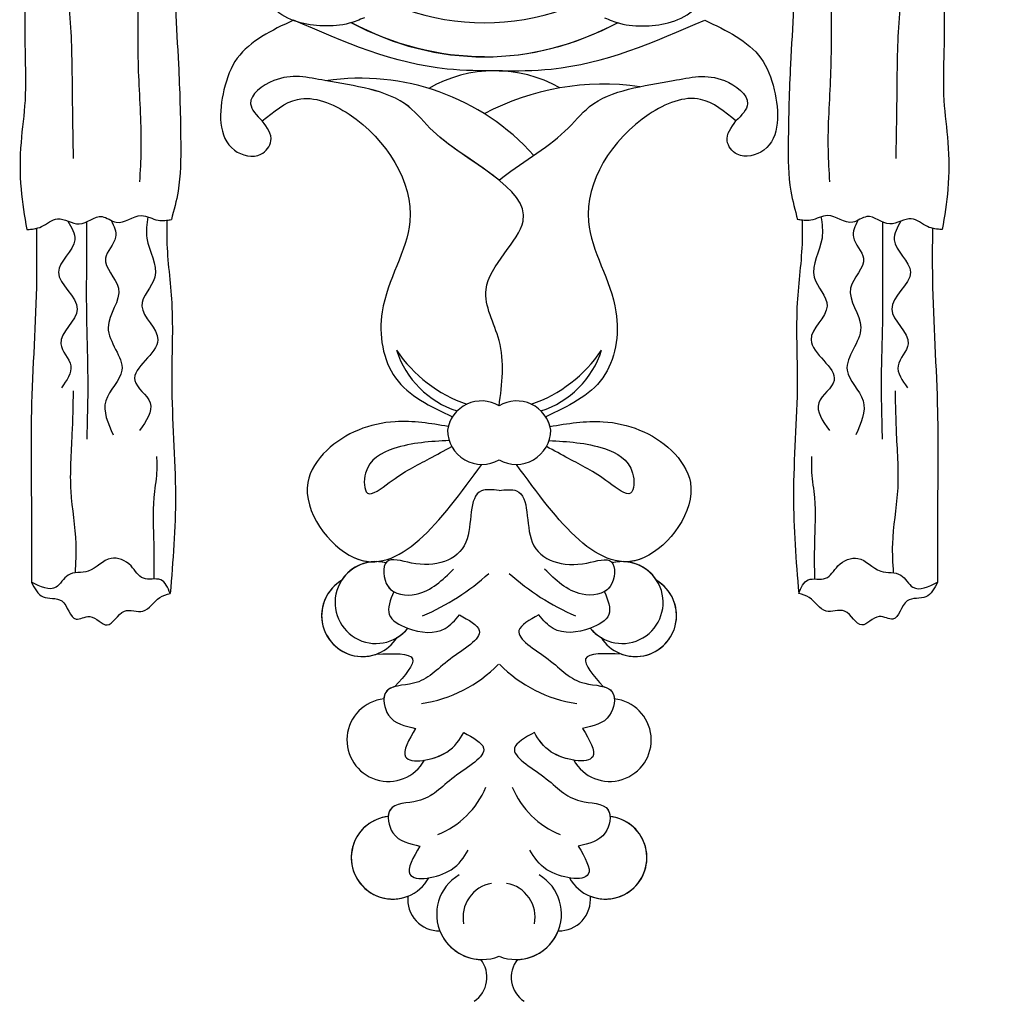
# Model space of a CAD drawing. Units: millimetres. Extents: x 10299 to 13659, y 3807 to 4995.
# Drawn here: x 11098 to 11156, y 4273 to 4331 of the extents above; entities that cross this region are included whole.
import ezdxf

# ---------------------------------------------------------------- set-up
doc = ezdxf.new("R2010")
doc.units = ezdxf.units.MM
doc.linetypes.add('HIDDEN', pattern=[0.375, 0.25, -0.125])
doc.layers.add('A-04.尺寸標註', color=4, linetype='Continuous')
doc.layers.add('H-08.木作(細線)', color=8, linetype='Continuous')
doc.styles.add('新細明體', font='txt')
doc.dimstyles.new('4', dxfattribs={"dimtxt": 10, "dimasz": 3, "dimexe": 2, "dimexo": 2, "dimgap": 1.2, "dimtad": 2, "dimdec": 0, "dimtxsty": '新細明體', "dimblk": 'ARCHTICK', "dimcen": 5, "dimclrd": 8, "dimclre": 8, "dimclrt": 4, "dimadec": 0, "dimazin": 0, "dimtfac": 1, "dimtdec": 0, "dimtix": 1, "dimtmove": 2, "dimatfit": 3, "dimldrblk": 'OPEN90', "dimfxl": 1.25, "dimlwd": 9, "dimlwe": 9, "dimarcsym": 0})

# ---------------------------------------------------------------- blocks, each defined once
blk = doc.blocks.new('SE-21015-d')
at = {"layer": 'H-08.木作(細線)'}
for centre, radius, start, end in [((0.603, 1.809), 7.77, 60.54458, 119.93853), ((-7.278, -4.551), 13.692, 42.00936, 98.51879), ((6.982, -6.095), 14.891, 81.77757, 118.00379), ((1.621, -2.267), 8.167, 213.91196, 251.0222), ((0.078, -5.156), 5.495, 197.66138, 252.18313), ((0.095, -2.267), 8.167, 288.9778, 326.08804), ((1.637, -5.156), 5.495, 287.81687, 342.33862), ((-0.18, -11.814), 2.014, 58.98191, 171.25602), ((-0.18, -11.814), 2.014, 58.98191, 171.25602), ((1.896, -11.814), 2.014, 8.74398, 121.01809), ((1.896, -11.814), 2.014, 8.74398, 121.01809), ((-0.18, -11.814), 2.014, 147.43565, 165.18847), ((1.896, -11.814), 2.014, 14.81153, 32.56435), ((-0.157, -11.508), 2.014, 180, 300.24418), ((-0.157, -11.508), 2.014, 180, 300.24418), ((1.872, -11.508), 2.014, 239.75582, 0), ((1.872, -11.508), 2.014, 239.75582, 0), ((-6.37, -21.632), 2.403, 75.98878, 321.21356), ((-6.37, -21.632), 2.403, 75.98878, 147.43476), ((-6.37, -21.632), 2.403, 94.32289, 147.43476), ((8.085, -21.632), 2.403, 218.78644, 104.01122), ((8.085, -21.632), 2.403, 32.56524, 104.01122), ((8.085, -21.632), 2.403, 32.56524, 85.67711), ((-8.989, -9.729), 13.764, 292.91547, 312.24377), ((10.705, -9.729), 13.764, 227.75623, 247.08453), ((-7.155, -22.398), 2.403, 121.05289, 327.43476), ((-7.155, -22.398), 2.403, 121.05289, 327.43476), ((-7.155, -22.398), 2.403, 121.05289, 290.08499), ((8.871, -22.398), 2.403, 212.56524, 58.94711), ((8.871, -22.398), 2.403, 212.56524, 58.94711), ((8.871, -22.398), 2.403, 249.91501, 58.94711), ((-6.37, -21.632), 2.403, 301.05289, 321.21356), ((8.085, -21.632), 2.403, 218.78644, 238.94711), ((-4.842, -19.742), 7.901, 278.31025, 315.83627), ((6.557, -19.742), 7.901, 224.16373, 261.68975), ((-5.644, -29.699), 2.429, 96.22385, 330.85105), ((-5.644, -29.699), 2.429, 96.22385, 330.85105), ((-5.644, -29.699), 2.429, 96.22385, 330.85105), ((7.36, -29.699), 2.429, 209.14895, 83.77615), ((7.36, -29.699), 2.429, 209.14895, 83.77615), ((7.36, -29.699), 2.429, 209.14895, 83.77615), ((-4.65, -30.481), 5.135, 291.93281, 337.1626), ((6.365, -30.481), 5.135, 202.8374, 248.06719), ((-5.389, -36.604), 2.429, 96.22385, 330.85105), ((-5.389, -36.604), 2.429, 96.22385, 330.85105), ((-5.389, -36.604), 2.429, 96.22385, 291.49221), ((7.105, -36.604), 2.429, 209.14895, 83.77615), ((7.105, -36.604), 2.429, 209.14895, 83.77615), ((7.105, -36.604), 2.429, 248.50779, 83.77615), ((-0.141, -39.917), 2.665, 120.50222, 291.99949), ((-0.141, -39.917), 2.665, 120.50222, 291.99949), ((0.765, -40.106), 2.023, 100.00386, 190.84797), ((1.856, -39.917), 2.665, 248.00051, 59.49778), ((1.856, -39.917), 2.665, 248.00051, 59.49778), ((0.951, -40.106), 2.023, 349.15203, 79.99614), ((-2.661, -39.051), 1.847, 174.20133, 271.31868), ((-2.661, -39.051), 1.847, 174.20133, 271.31868), ((-2.661, -39.051), 1.847, 174.20133, 271.31868), ((4.377, -39.051), 1.847, 268.68132, 5.79867), ((4.377, -39.051), 1.847, 268.68132, 5.79867), ((4.377, -39.051), 1.847, 268.68132, 5.79867), ((-0.141, -39.917), 2.665, 201.59083, 268.34089), ((1.856, -39.917), 2.665, 271.65911, 338.40917), ((-1.544, -43.628), 1.69, 303.72917, 38.29347), ((-1.544, -43.628), 1.69, 303.72917, 38.29347), ((-1.544, -43.628), 1.69, 303.72917, 38.29347), ((3.26, -43.628), 1.69, 141.70653, 236.27083), ((3.26, -43.628), 1.69, 141.70653, 236.27083), ((3.26, -43.628), 1.69, 141.70653, 236.27083)]:
    blk.add_arc(centre, radius, start, end, dxfattribs=at)
for major_axis, ratio, start_param, end_param in [((0, -25.038), 0.745291, 6.031264, 6.535097), ((0, -27.039), 0.764114, 5.895557, 6.670813), ((0, -27.039), 0.764114, 6.283185, 6.670813), ((0, -27.039), 0.764114, 6.283185, 6.670813)]:
    blk.add_ellipse((0, 37.433), major_axis=major_axis, ratio=ratio, start_param=start_param, end_param=end_param, dxfattribs=at)
at = {"layer": 'H-08.木作(細線)', "extrusion": (0, 0, -1)}
blk.add_ellipse((0, 37.433), major_axis=(0, -27.039), ratio=0.764114, start_param=6.283185, end_param=6.670813, dxfattribs=at)
blk.add_ellipse((0, 37.433), major_axis=(0, -27.039), ratio=0.764114, start_param=6.283185, end_param=6.670813, dxfattribs=at)
at = {"layer": 'H-08.木作(細線)'}
for points in [[(-25.207, 19.724), (-25.797, 18.915), (-26.528, 17.25), (-26.972, 13.787), (-26.972, 10.73), (-26.972, 7.824), (-27.206, 5.374), (-27.206, 2.63), (-26.872, 0.256)], [(-25.207, 19.724), (-25.797, 18.915), (-26.528, 17.25), (-26.972, 13.787), (-26.972, 10.73), (-26.972, 7.824), (-27.206, 5.374), (-27.206, 2.63), (-26.872, 0.256)], [(-25.207, 19.724), (-25.797, 18.915), (-26.528, 17.25), (-26.972, 13.787), (-26.972, 10.73), (-26.972, 7.824), (-27.206, 5.374), (-27.206, 2.63), (-26.872, 0.256)], [(-20.018, 19.944), (-19.023, 18.506), (-18.134, 13.269), (-17.964, 9.963), (-17.832, 5.36), (-17.988, 2.503), (-18.382, 0.844)], [(-20.018, 19.944), (-19.023, 18.506), (-18.134, 13.269), (-17.964, 9.963), (-17.832, 5.36), (-17.988, 2.503), (-18.382, 0.844)], [(-20.018, 19.944), (-19.023, 18.506), (-18.134, 13.269), (-17.964, 9.963), (-17.832, 5.36), (-17.988, 2.503), (-18.382, 0.844)], [(20.018, 19.944), (19.023, 18.506), (18.134, 13.269), (17.964, 9.963), (17.832, 5.36), (17.987, 2.503), (18.382, 0.844)], [(20.018, 19.944), (19.023, 18.506), (18.134, 13.269), (17.964, 9.963), (17.832, 5.36), (17.987, 2.503), (18.382, 0.844)], [(20.018, 19.944), (19.023, 18.506), (18.134, 13.269), (17.964, 9.963), (17.832, 5.36), (17.987, 2.503), (18.382, 0.844)], [(25.207, 19.724), (25.796, 18.915), (26.528, 17.25), (26.972, 13.787), (26.972, 10.73), (26.972, 7.824), (27.205, 5.374), (27.205, 2.63), (26.871, 0.256)], [(25.207, 19.724), (25.796, 18.915), (26.528, 17.25), (26.972, 13.787), (26.972, 10.73), (26.972, 7.824), (27.205, 5.374), (27.205, 2.63), (26.871, 0.256)], [(25.207, 19.724), (25.796, 18.915), (26.528, 17.25), (26.972, 13.787), (26.972, 10.73), (26.972, 7.824), (27.205, 5.374), (27.205, 2.63), (26.871, 0.256)], [(-23.569, 19.38), (-24.088, 18.396), (-24.46, 16.766), (-24.317, 12.391), (-24.202, 8.068), (-24.145, 4.436)], [(-20.964, 19.611), (-20.539, 17.963), (-20.339, 13.645), (-20.31, 9.269), (-20.167, 4.922), (-20.253, 3.063)], [(20.964, 19.611), (20.539, 17.963), (20.339, 13.645), (20.31, 9.269), (20.167, 4.922), (20.253, 3.063)], [(23.569, 19.38), (24.087, 18.396), (24.459, 16.766), (24.316, 12.391), (24.202, 8.068), (24.145, 4.436)], [(-7.052, 12.689), (-7.935, 12.364), (-9.473, 12.211), (-10.977, 12.443), (-12.357, 13.242), (-12.57, 13.504)], [(-7.052, 12.689), (-7.935, 12.364), (-9.473, 12.211), (-10.977, 12.443), (-12.357, 13.242), (-12.57, 13.504)], [(7.051, 12.689), (7.934, 12.364), (9.473, 12.211), (10.976, 12.443), (12.357, 13.242), (12.569, 13.504)], [(7.051, 12.689), (7.934, 12.364), (9.473, 12.211), (10.976, 12.443), (12.357, 13.242), (12.569, 13.504)], [(-11.211, 12.548), (-14.511, 10.314), (-15.292, 8.461), (-14.682, 4.924), (-13.12, 4.68), (-12.534, 5.461), (-13.046, 6.631)], [(-11.211, 12.548), (-14.511, 10.314), (-15.292, 8.461), (-14.682, 4.924), (-13.12, 4.68), (-12.534, 5.461), (-13.046, 6.631)], [(-11.211, 12.548), (-14.511, 10.314), (-15.292, 8.461), (-14.682, 4.924), (-13.12, 4.68), (-12.534, 5.461), (-13.046, 6.631)], [(0.858, 9.579), (-2.198, 9.678), (-11.211, 12.548)], [(0.858, 9.579), (-2.198, 9.678), (-11.211, 12.548)], [(0.858, 9.579), (-2.198, 9.678), (-11.211, 12.548)], [(0.858, 9.579), (3.914, 9.678), (12.927, 12.548)], [(0.858, 9.579), (3.914, 9.678), (12.927, 12.548)], [(0.858, 9.579), (3.914, 9.678), (12.927, 12.548)], [(12.927, 12.548), (16.227, 10.314), (17.008, 8.461), (16.398, 4.924), (14.835, 4.68), (14.249, 5.461), (14.762, 6.631)], [(12.927, 12.548), (16.227, 10.314), (17.008, 8.461), (16.398, 4.924), (14.835, 4.68), (14.249, 5.461), (14.762, 6.631)], [(12.927, 12.548), (16.227, 10.314), (17.008, 8.461), (16.398, 4.924), (14.835, 4.68), (14.249, 5.461), (14.762, 6.631)], [(0.858, -10.087), (0.858, -6.245), (0.092, -3.26), (2.265, 0.756), (-3.005, 6.026), (-4.45, 7.471), (-9.364, 9.001), (-12.37, 9.001), (-13.728, 7.643), (-13.046, 6.631)], [(-13.046, 6.631), (-10.971, 7.9), (-7.944, 7.022), (-4.384, 0.738), (-6.006, -4.562), (-5.224, -8.452), (-1.878, -10.73)], [(-13.046, 6.631), (-10.971, 7.9), (-7.944, 7.022), (-4.384, 0.738), (-6.006, -4.562), (-5.224, -8.452), (-1.878, -10.73)], [(-13.046, 6.631), (-10.971, 7.9), (-7.944, 7.022), (-4.384, 0.738), (-6.006, -4.562), (-5.224, -8.452), (-1.878, -10.73)], [(14.762, 6.631), (12.687, 7.9), (9.66, 7.022), (6.099, 0.738), (7.721, -4.562), (6.939, -8.452), (3.594, -10.73)], [(14.762, 6.631), (12.687, 7.9), (9.66, 7.022), (6.099, 0.738), (7.721, -4.562), (6.939, -8.452), (3.594, -10.73)], [(14.762, 6.631), (12.687, 7.9), (9.66, 7.022), (6.099, 0.738), (7.721, -4.562), (6.939, -8.452), (3.594, -10.73)], [(-26.872, 0.256), (-26.007, 0.43), (-25.057, 0.887), (-23.788, 0.594), (-22.45, 1.017), (-21.621, 0.689), (-20.144, 1.077), (-19.16, 0.81), (-18.382, 0.844)], [(-26.872, 0.256), (-26.007, 0.43), (-25.057, 0.887), (-23.788, 0.594), (-22.45, 1.017), (-21.621, 0.689), (-20.144, 1.077), (-19.16, 0.81), (-18.382, 0.844)], [(-24.451, 0.753), (-24.054, -0.341), (-25.006, -2.244), (-23.905, -4.411), (-24.869, -6.454), (-24.284, -7.738), (-24.834, -9.022)], [(-23.369, 0.71), (-23.369, -1.715), (-23.36, -5.257), (-23.291, -8.419), (-23.35, -12.037)], [(-21.91, 0.794), (-21.654, -0.187), (-22.252, -1.428), (-21.493, -3.174), (-22.091, -5.494), (-21.286, -7.998), (-22.229, -9.79), (-21.792, -11.789)], [(-19.755, 1.002), (-19.815, -0.256), (-19.355, -2.531), (-20.114, -4.231), (-19.171, -6.206), (-20.528, -8.596), (-19.631, -9.905), (-20.252, -11.536)], [(-18.649, 0.807), (-18.649, -0.365), (-18.361, -4.042), (-18.361, -8.708), (-18.138, -15.365), (-18.448, -21.104)], [(-18.649, 0.807), (-18.649, -0.365), (-18.361, -4.042), (-18.361, -8.708), (-18.138, -15.365), (-18.448, -21.104)], [(-18.649, 0.807), (-18.649, -0.365), (-18.361, -4.042), (-18.361, -8.708), (-18.138, -15.365), (-18.448, -21.104)], [(18.649, 0.807), (18.649, -0.365), (18.361, -4.042), (18.361, -8.708), (18.138, -15.365), (18.447, -21.104)], [(18.649, 0.807), (18.649, -0.365), (18.361, -4.042), (18.361, -8.708), (18.138, -15.365), (18.447, -21.104)], [(18.649, 0.807), (18.649, -0.365), (18.361, -4.042), (18.361, -8.708), (18.138, -15.365), (18.447, -21.104)], [(26.871, 0.256), (26.007, 0.43), (25.057, 0.887), (23.788, 0.594), (22.449, 1.017), (21.621, 0.689), (20.144, 1.077), (19.16, 0.81), (18.382, 0.844)], [(26.871, 0.256), (26.007, 0.43), (25.057, 0.887), (23.788, 0.594), (22.449, 1.017), (21.621, 0.689), (20.144, 1.077), (19.16, 0.81), (18.382, 0.844)], [(19.755, 1.002), (19.815, -0.256), (19.355, -2.531), (20.114, -4.231), (19.171, -6.206), (20.527, -8.596), (19.631, -9.905), (20.251, -11.536)], [(21.91, 0.794), (21.654, -0.187), (22.251, -1.428), (21.493, -3.174), (22.091, -5.494), (21.286, -7.998), (22.228, -9.79), (21.792, -11.789)], [(23.368, 0.71), (23.368, -1.715), (23.36, -5.257), (23.291, -8.419), (23.349, -12.037)], [(24.451, 0.753), (24.054, -0.341), (25.006, -2.244), (23.905, -4.411), (24.869, -6.454), (24.284, -7.738), (24.834, -9.022)], [(-26.298, 0.334), (-26.298, -2.64), (-26.596, -10.425), (-26.596, -16.325), (-26.596, -20.439)], [(-26.298, 0.334), (-26.298, -2.64), (-26.596, -10.425), (-26.596, -16.325), (-26.596, -20.439)], [(-26.298, 0.334), (-26.298, -2.64), (-26.596, -10.425), (-26.596, -16.325), (-26.596, -20.439)], [(26.297, 0.334), (26.297, -2.64), (26.596, -10.425), (26.596, -16.325), (26.596, -20.439)], [(26.297, 0.334), (26.297, -2.64), (26.596, -10.425), (26.596, -16.325), (26.596, -20.439)], [(26.297, 0.334), (26.297, -2.64), (26.596, -10.425), (26.596, -16.325), (26.596, -20.439)], [(-24.018, -19.888), (-23.967, -18.186), (-24.267, -15.103), (-24.195, -11.75), (-24.124, -9.21)], [(24.017, -19.888), (23.966, -18.186), (24.266, -15.103), (24.195, -11.75), (24.124, -9.21)], [(-2.128, -11.299), (-5.246, -11.017), (-9.261, -12.709), (-10.374, -14.593), (-7.665, -18.991), (-0.157, -13.522)], [(-2.128, -11.299), (-5.246, -11.017), (-9.261, -12.709), (-10.374, -14.593), (-7.665, -18.991), (-0.157, -13.522)], [(3.843, -11.299), (6.962, -11.017), (10.977, -12.709), (12.089, -14.593), (9.38, -18.991), (1.872, -13.522)], [(3.843, -11.299), (6.962, -11.017), (10.977, -12.709), (12.089, -14.593), (9.38, -18.991), (1.872, -13.522)], [(-2.074, -12.126), (-5.324, -12.596), (-6.981, -14.029), (-6.865, -15.205), (-5.587, -14.585), (-3.218, -13.177), (-1.925, -12.472)], [(3.79, -12.126), (7.039, -12.596), (8.697, -14.029), (8.581, -15.205), (7.302, -14.585), (4.933, -13.177), (3.641, -12.472)], [(-19.392, -20.248), (-19.392, -18.178), (-19.392, -15.476), (-19.228, -13.996), (-19.228, -13.056)], [(19.391, -20.248), (19.391, -18.178), (19.391, -15.476), (19.227, -13.996), (19.227, -13.056)], [(0.858, -15.05), (-0.17, -15.075), (-1.093, -18.093), (-4.289, -19.315), (-5.737, -19.24), (-5.662, -20.687), (-4.014, -21.136), (-1.817, -19.664)], [(0.858, -15.05), (1.885, -15.075), (2.809, -18.093), (6.004, -19.315), (7.452, -19.24), (7.378, -20.687), (5.73, -21.136), (3.533, -19.664)], [(-18.448, -21.104), (-19.008, -20.301), (-20.023, -20.209), (-20.75, -19.482), (-21.923, -19.037), (-23.259, -19.784), (-24.445, -20.026), (-25.149, -20.73), (-26.596, -20.439)], [(-18.448, -21.104), (-19.008, -20.301), (-20.023, -20.209), (-20.75, -19.482), (-21.923, -19.037), (-23.259, -19.784), (-24.445, -20.026), (-25.149, -20.73), (-26.596, -20.439)], [(18.447, -21.104), (19.007, -20.301), (20.023, -20.209), (20.75, -19.482), (21.922, -19.037), (23.259, -19.784), (24.444, -20.026), (25.148, -20.73), (26.596, -20.439)], [(18.447, -21.104), (19.007, -20.301), (20.023, -20.209), (20.75, -19.482), (21.922, -19.037), (23.259, -19.784), (24.444, -20.026), (25.148, -20.73), (26.596, -20.439)], [(-26.596, -20.439), (-25.916, -21.295), (-24.82, -21.537), (-23.976, -22.601), (-23.175, -22.454), (-22.152, -22.949), (-21.139, -22.138), (-20.053, -22.138), (-19.062, -21.337), (-18.448, -21.104)], [(-26.596, -20.439), (-25.916, -21.295), (-24.82, -21.537), (-23.976, -22.601), (-23.175, -22.454), (-22.152, -22.949), (-21.139, -22.138), (-20.053, -22.138), (-19.062, -21.337), (-18.448, -21.104)], [(-26.596, -20.439), (-25.916, -21.295), (-24.82, -21.537), (-23.976, -22.601), (-23.175, -22.454), (-22.152, -22.949), (-21.139, -22.138), (-20.053, -22.138), (-19.062, -21.337), (-18.448, -21.104)], [(26.596, -20.439), (25.916, -21.295), (24.819, -21.537), (23.976, -22.601), (23.174, -22.454), (22.151, -22.949), (21.139, -22.138), (20.053, -22.138), (19.061, -21.337), (18.447, -21.104)], [(26.596, -20.439), (25.916, -21.295), (24.819, -21.537), (23.976, -22.601), (23.174, -22.454), (22.151, -22.949), (21.139, -22.138), (20.053, -22.138), (19.061, -21.337), (18.447, -21.104)], [(26.596, -20.439), (25.916, -21.295), (24.819, -21.537), (23.976, -22.601), (23.174, -22.454), (22.151, -22.949), (21.139, -22.138), (20.053, -22.138), (19.061, -21.337), (18.447, -21.104)], [(-5.328, -20.995), (-5.587, -22.333), (-4.514, -23.131), (-2.317, -23.156), (-1.468, -22.358)], [(-5.328, -20.995), (-5.587, -22.333), (-4.514, -23.131), (-2.317, -23.156), (-1.468, -22.358)], [(7.044, -20.995), (7.303, -22.333), (6.229, -23.131), (4.032, -23.156), (3.183, -22.358)], [(7.044, -20.995), (7.303, -22.333), (6.229, -23.131), (4.032, -23.156), (3.183, -22.358)], [(-1.468, -22.358), (-0.308, -23.264), (-2.021, -24.955), (-4.166, -26.371), (-5.8, -26.902), (-5.63, -28.247), (-4.042, -29.015)], [(-1.468, -22.358), (-0.308, -23.264), (-2.021, -24.955), (-4.166, -26.371), (-5.8, -26.902), (-5.63, -28.247), (-4.042, -29.015)], [(3.183, -22.358), (2.024, -23.264), (3.736, -24.955), (5.882, -26.371), (7.516, -26.902), (7.346, -28.247), (5.757, -29.015)], [(3.183, -22.358), (2.024, -23.264), (3.736, -24.955), (5.882, -26.371), (7.516, -26.902), (7.346, -28.247), (5.757, -29.015)], [(-6.33, -24.655), (-4.224, -24.938), (-5.256, -26.565)], [(-6.33, -24.655), (-4.224, -24.938), (-5.256, -26.565)], [(-6.33, -24.655), (-4.224, -24.938), (-5.256, -26.565)], [(8.046, -24.655), (5.939, -24.938), (6.972, -26.565)], [(8.046, -24.655), (5.939, -24.938), (6.972, -26.565)], [(8.046, -24.655), (5.939, -24.938), (6.972, -26.565)], [(-1.212, -29.263), (-0.053, -30.169), (-1.765, -31.86), (-3.911, -33.276), (-5.544, -33.807), (-5.375, -35.152), (-3.786, -35.921)], [(-1.212, -29.263), (-0.053, -30.169), (-1.765, -31.86), (-3.911, -33.276), (-5.544, -33.807), (-5.375, -35.152), (-3.786, -35.921)], [(-4.042, -29.015), (-4.637, -30.677), (-2.205, -30.404), (-1.212, -29.263)], [(-4.042, -29.015), (-4.637, -30.677), (-2.205, -30.404), (-1.212, -29.263)], [(2.928, -29.263), (1.768, -30.169), (3.481, -31.86), (5.626, -33.276), (7.26, -33.807), (7.09, -35.152), (5.502, -35.921)], [(2.928, -29.263), (1.768, -30.169), (3.481, -31.86), (5.626, -33.276), (7.26, -33.807), (7.09, -35.152), (5.502, -35.921)], [(5.757, -29.015), (6.353, -30.677), (3.921, -30.404), (2.928, -29.263)], [(5.757, -29.015), (6.353, -30.677), (3.921, -30.404), (2.928, -29.263)], [(-3.786, -35.921), (-4.382, -37.582), (-1.95, -37.309), (-0.957, -36.169)], [(-3.786, -35.921), (-4.382, -37.582), (-1.95, -37.309), (-0.957, -36.169)], [(5.502, -35.921), (6.097, -37.582), (3.665, -37.309), (2.672, -36.169)], [(5.502, -35.921), (6.097, -37.582), (3.665, -37.309), (2.672, -36.169)]]:
    blk.add_spline(points, degree=3, dxfattribs=at)
for points, knots in [([(-7.81, 12.401), (-7.851, 12.388), (-8.386, 12.23), (-9.473, 12.161), (-11.009, 12.362), (-12.109, 12.902), (-12.501, 13.414), (-12.57, 13.504)], [0.810639, 0.810639, 0.810639, 0.810639, 0.941091, 2.487085, 4.008623, 5.603866, 5.940721, 5.940721, 5.940721, 5.940721]), ([(7.809, 12.401), (7.851, 12.388), (8.386, 12.23), (9.472, 12.161), (11.009, 12.362), (12.108, 12.902), (12.501, 13.414), (12.569, 13.504)], [0.810639, 0.810639, 0.810639, 0.810639, 0.941091, 2.487085, 4.008623, 5.603866, 5.940721, 5.940721, 5.940721, 5.940721]), ([(0.858, 3.157), (-0.305, 4.095), (-2.724, 5.452), (-4.962, 8.414), (-8.758, 8.782), (-11.917, 9.583), (-14.223, 7.831), (-13.375, 6.967), (-13.046, 6.631)], [14.81349, 14.81349, 14.81349, 14.81349, 18.942721, 20.98706, 26.133553, 29.139466, 31.059806, 32.279712, 32.279712, 32.279712, 32.279712]), ([(0.858, 3.157), (2.021, 4.095), (4.44, 5.452), (6.678, 8.414), (10.474, 8.782), (13.632, 9.583), (15.939, 7.831), (15.091, 6.967), (14.762, 6.631)], [18328.282941, 18328.282941, 18328.282941, 18328.282941, 23437.255611, 25966.654024, 32334.254086, 36053.379322, 38429.358288, 39938.710613, 39938.710613, 39938.710613, 39938.710613]), ([(0.858, 3.157), (2.021, 4.095), (4.44, 5.452), (6.678, 8.414), (10.474, 8.782), (13.632, 9.583), (15.939, 7.831), (15.091, 6.967), (14.762, 6.631)], [18328.282941, 18328.282941, 18328.282941, 18328.282941, 23437.255611, 25966.654024, 32334.254086, 36053.379322, 38429.358288, 39938.710613, 39938.710613, 39938.710613, 39938.710613]), ([(-2.128, -11.299), (-3.164, -11.125), (-5.642, -10.71), (-8.917, -11.945), (-11.307, -15.407), (-8.74, -18.857), (-6.918, -19.237), (-6.551, -19.236)], [0, 0, 0, 0, 3.131138, 7.487564, 9.67605, 14.840802, 16.162732, 16.162732, 16.162732, 16.162732]), ([(3.843, -11.299), (4.88, -11.125), (7.358, -10.71), (10.633, -11.945), (13.022, -15.407), (10.455, -18.857), (8.634, -19.237), (8.266, -19.236)], [0, 0, 0, 0, 3.131138, 7.487564, 9.67605, 14.840802, 16.162732, 16.162732, 16.162732, 16.162732]), ([(0.858, -15.05), (0.476, -15.011), (-1.08, -14.851), (-0.319, -18.87), (-3.479, -19.736), (-6.055, -18.751), (-5.947, -20.483), (-5.457, -20.919), (-5.328, -20.995)], [0, 0, 0, 0, 1.027689, 4.183784, 7.605063, 9.054979, 10.503512, 10.94235, 10.94235, 10.94235, 10.94235]), ([(0.858, -15.05), (1.24, -15.011), (2.796, -14.851), (2.035, -18.87), (5.195, -19.736), (7.771, -18.751), (7.663, -20.483), (7.173, -20.919), (7.044, -20.995)], [0, 0, 0, 0, 1.027689, 4.183784, 7.605063, 9.054979, 10.503512, 10.94235, 10.94235, 10.94235, 10.94235]), ([(-5.256, -26.565), (-5.492, -26.629), (-5.808, -26.785), (-5.9, -27.139), (-5.908, -27.284)], [7.455671, 7.455671, 7.455671, 7.455671, 8.166274, 8.591263, 8.591263, 8.591263, 8.591263]), ([(6.972, -26.565), (7.208, -26.629), (7.524, -26.785), (7.616, -27.139), (7.623, -27.284)], [7.455671, 7.455671, 7.455671, 7.455671, 8.166274, 8.591263, 8.591263, 8.591263, 8.591263]), ([(-1.212, -29.263), (-0.674, -29.556), (0.745, -30.329), (-2.16, -31.919), (-3.332, -33.463), (-5.472, -33.375), (-5.645, -34.044), (-5.652, -34.189)], [0, 0, 0, 0, 1.471203, 3.877934, 6.448459, 8.166274, 8.591263, 8.591263, 8.591263, 8.591263]), ([(-3.523, -30.882), (-3.07, -30.81), (-1.914, -30.41), (-1.467, -29.679), (-1.212, -29.263)], [3.067641, 3.067641, 3.067641, 3.067641, 4.212326, 5.724436, 5.724436, 5.724436, 5.724436]), ([(2.928, -29.263), (2.39, -29.556), (0.97, -30.329), (3.875, -31.919), (5.047, -33.463), (7.187, -33.375), (7.36, -34.044), (7.368, -34.189)], [0, 0, 0, 0, 1.471203, 3.877934, 6.448459, 8.166274, 8.591263, 8.591263, 8.591263, 8.591263]), ([(5.238, -30.882), (4.785, -30.81), (3.629, -30.41), (3.182, -29.679), (2.928, -29.263)], [3.067641, 3.067641, 3.067641, 3.067641, 4.212326, 5.724436, 5.724436, 5.724436, 5.724436])]:
    blk.add_open_spline(points, degree=3, knots=knots, dxfattribs=at)
for points in [[(-18.649, 0.807), (-18.56, 0.817), (-18.471, 0.831), (-18.382, 0.844)], [(18.649, 0.807), (18.56, 0.817), (18.471, 0.831), (18.382, 0.844)], [(-26.872, 0.256), (-26.678, 0.273), (-26.485, 0.29), (-26.298, 0.334)], [(26.871, 0.256), (26.678, 0.273), (26.485, 0.29), (26.297, 0.334)]]:
    blk.add_open_spline(points, degree=3, dxfattribs=at)
blk = doc.blocks.new('_ArchTick')
at = {"color": 0, "linetype": 'ByBlock', "const_width": 0.15}
blk.add_lwpolyline([(-0.5, -0.5), (0.5, 0.5)], dxfattribs=at)
blk = doc.blocks.new('*D73')
at = {"layer": 'A-04.尺寸標註', "color": 8, "linetype": 'HIDDEN', "lineweight": 9, "ltscale": 0.4, "transparency": 16777216}
for p, q in [((11135.868, 4606.277), (11434.269, 4606.277)), ((11135.868, 4182.985), (11434.269, 4182.985))]:
    blk.add_line(p, q, dxfattribs=at)
at = {"layer": 'A-04.尺寸標註', "color": 8, "lineweight": 9, "ltscale": 0.4, "transparency": 16777216}
blk.add_line((11432.269, 4606.277), (11432.269, 4182.985), dxfattribs=at)
at = {"layer": 'DEFPOINTS', "color": 0, "ltscale": 0.4, "transparency": 16777216}
for p in [(11133.868, 4606.277), (11133.868, 4182.985), (11432.269, 4182.985)]:
    blk.add_point(p, dxfattribs=at)
at = {"layer": 'A-04.尺寸標註', "color": 8, "lineweight": 9, "ltscale": 0.4, "transparency": 16777216, "xscale": 3, "yscale": 3, "zscale": 3}
for p, rotation in [((11432.269, 4606.277), 90), ((11432.269, 4182.985), 270)]:
    blk.add_blockref('_ArchTick', p, dxfattribs=dict(at, rotation=rotation))
at = {"layer": 'A-04.尺寸標註', "color": 4, "ltscale": 0.4, "transparency": 16777216, "insert": (11439.036, 4394.631), "char_height": 10, "attachment_point": 5, "rotation": 90, "style": '新細明體'}
blk.add_mtext('423', dxfattribs=at)
blk = doc.blocks.new('_Open90')
at = {"color": 0, "linetype": 'ByBlock', "lineweight": -2}
for p, q in [((-0.5, 0.5), (0, 0)), ((0, 0), (-1, 0)), ((0, 0), (-0.5, -0.5))]:
    blk.add_line(p, q, dxfattribs=at)

msp = doc.modelspace()

# ---------------------------------------------------------------- block references
msp.add_blockref('SE-21015-d', (11125.438, 4318.411))

# ---------------------------------------------------------------- dimensions: what is measured, and where the dimension line sits
at = {"layer": 'A-04.尺寸標註', "color": 8, "ltscale": 0.4}
dim = msp.add_linear_dim(base=(11432.269, 4182.985), p1=(11133.868, 4606.277), p2=(11133.868, 4182.985), angle=90, dimstyle='4', dxfattribs=at)
dim.commit()
dim.dimension.update_dxf_attribs({"geometry": '*D73', "text_midpoint": (11439.036, 4394.631)})

doc.saveas('drawing.dxf')
